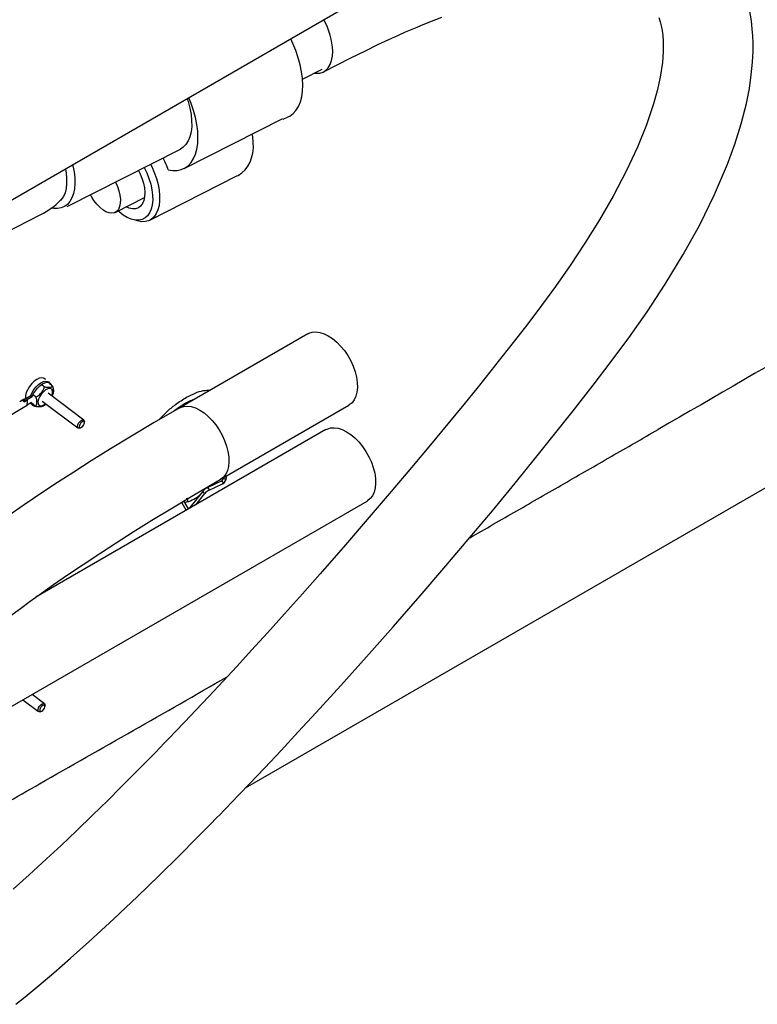
# Model space of a CAD drawing. Units: inches. Extents: x 7 to 208, y 25 to 156.
# Drawn here: x 169 to 181, y 105 to 121 of the extents above; entities that cross this region are included whole.
import ezdxf

# ---------------------------------------------------------------- set-up
doc = ezdxf.new("R2010")
doc.units = ezdxf.units.IN
doc.header["$LTSCALE"] = 2
doc.header["$MEASUREMENT"] = 0
doc.layers.add('WATERWORKS FIXTURE', color=7, linetype='Continuous')

# ---------------------------------------------------------------- blocks, each defined once
blk = doc.blocks.new('CLAW1L ISO')
at = {"layer": 'WATERWORKS FIXTURE'}
for p, q in [((49.852, -1.106), (0.434, -29.634)), ((15.967, -21.508), (16.412, -21.283)), ((15.627, -21.628), (15.946, -21.466)), ((13.702, -23.077), (15.305, -22.264)), ((15.313, -22.279), (15.402, -22.234)), ((14.702, -33.132), (32.912, -22.62)), ((11.801, -23.697), (13.642, -22.764)), ((13.145, -23.917), (14.56, -23.199)), ((12.583, -23.79), (13.059, -23.549)), ((10.784, -24.125), (11.377, -23.824)), ((15.71, -25.76), (13.622, -26.966)), ((11.452, -26.501), (11.431, -26.486)), ((11.421, -26.612), (11.401, -26.598)), ((11.521, -26.558), (11.497, -26.541)), ((11.551, -26.597), (11.532, -26.582)), ((11.096, -26.827), (11.033, -26.864)), ((11.088, -26.832), (11.033, -26.864)), ((11.092, -26.833), (11.213, -26.763)), ((11.105, -26.865), (11.161, -26.833)), ((11.116, -26.85), (11.236, -26.781)), ((11.213, -26.763), (11.236, -26.781)), ((11.283, -26.779), (11.264, -26.764)), ((12.075, -27.161), (11.496, -26.726)), ((11.088, -26.96), (11.152, -26.923)), ((11.088, -26.96), (11.143, -26.927)), ((11.222, -26.879), (11.153, -26.919)), ((11.223, -26.906), (11.246, -26.923)), ((11.241, -26.894), (11.253, -26.911)), ((11.277, -26.93), (11.257, -26.915)), ((11.4, -26.853), (11.979, -27.289)), ((13.599, -26.978), (13.597, -26.966)), ((13.617, -26.967), (13.613, -26.955)), ((13.618, -26.951), (13.623, -26.965)), ((13.715, -26.912), (13.699, -26.9)), ((14.291, -28.125), (16.379, -26.92)), ((16.006, -27.317), (11.296, -30.036)), ((12.005, -27.291), (12.024, -27.285)), ((12.084, -27.205), (12.084, -27.185)), ((14.344, -28.095), (14.344, -28.098)), ((14.392, -28.096), (14.391, -28.068)), ((14.305, -28.153), (14.079, -28.261)), ((14.093, -28.254), (14.119, -28.226)), ((14.099, -28.304), (14.325, -28.196)), ((13.777, -28.427), (13.737, -28.442)), ((14.002, -28.326), (13.797, -28.58)), ((13.893, -28.536), (14.038, -28.355)), ((8.559, -33.161), (16.675, -28.476)), ((13.659, -28.497), (13.734, -28.628)), ((13.775, -28.604), (13.7, -28.473)), ((11.435, -31.766), (11.235, -31.617)), ((11.084, -31.703), (11.34, -31.893)), ((11.443, -31.779), (11.444, -31.79)), ((11.444, -31.81), (11.444, -31.79)), ((11.366, -31.896), (11.385, -31.889))]:
    blk.add_line(p, q, dxfattribs=at)
at = {"layer": 'WATERWORKS FIXTURE', "flags": 128}
for points in [[(10.971, -36.645), (11.119, -36.526), (11.342, -36.342), (11.589, -36.132), (11.86, -35.896), (12.154, -35.633), (12.564, -35.256), (12.946, -34.895), (13.299, -34.553), (13.621, -34.236), (13.911, -33.945), (14.033, -33.821), (14.139, -33.714), (14.225, -33.626), (14.292, -33.557), (14.341, -33.507), (14.384, -33.462), (14.478, -33.365), (14.604, -33.234), (14.762, -33.07), (15.012, -32.807), (15.278, -32.525), (15.557, -32.225), (15.85, -31.907), (16.248, -31.47), (16.666, -31.006), (17.099, -30.517), (17.538, -30.014), (17.955, -29.529), (18.345, -29.068), (18.709, -28.633), (19.078, -28.184), (19.416, -27.77), (19.721, -27.389), (20.022, -27.012), (20.349, -26.594), (20.64, -26.213), (20.927, -25.826), (21.221, -25.406), (21.517, -24.955), (21.807, -24.476), (22.077, -23.99), (22.318, -23.501), (22.529, -23.009), (22.649, -22.681), (22.752, -22.353), (22.835, -22.025), (22.883, -21.78), (22.915, -21.555), (22.935, -21.352), (22.943, -21.171), (22.943, -21.041), (22.939, -20.924), (22.931, -20.818), (22.916, -20.68), (22.885, -20.497)], [(16.413, -21.283), (16.647, -21.166), (16.85, -21.067), (17.026, -20.985), (17.175, -20.917), (17.301, -20.861), (17.405, -20.816), (17.486, -20.782), (17.546, -20.757), (17.695, -20.695), (17.89, -20.619)], [(21.412, -20.628), (21.436, -20.698), (21.452, -20.761), (21.467, -20.84), (21.477, -20.917), (21.484, -21.009), (21.485, -21.178), (21.472, -21.358), (21.436, -21.594), (21.387, -21.818), (21.328, -22.03), (21.214, -22.37), (21.066, -22.733), (20.885, -23.12), (20.671, -23.528), (20.451, -23.909), (20.213, -24.29), (19.971, -24.652), (19.733, -24.992), (19.505, -25.304), (19.283, -25.597), (19.067, -25.878), (18.865, -26.136), (18.685, -26.364), (18.476, -26.624), (18.245, -26.909), (17.988, -27.222), (17.705, -27.562), (17.396, -27.931), (17.065, -28.321), (16.708, -28.74), (16.323, -29.185), (15.912, -29.655), (15.623, -29.982), (15.332, -30.309), (15.057, -30.614), (14.799, -30.898), (14.559, -31.16), (14.338, -31.398), (14.103, -31.65), (13.895, -31.87), (13.715, -32.059), (13.564, -32.218), (13.462, -32.323), (13.379, -32.409), (13.307, -32.483), (13.237, -32.556), (13.177, -32.617), (13.094, -32.702), (12.988, -32.809), (12.86, -32.939), (12.677, -33.122), (12.462, -33.335), (12.216, -33.576), (11.954, -33.828), (11.705, -34.065), (11.468, -34.285), (11.186, -34.543), (10.925, -34.777)], [(15.402, -22.234), (15.418, -22.226), (15.473, -22.186), (15.52, -22.134), (15.56, -22.071), (15.591, -21.997), (15.614, -21.914), (15.627, -21.822), (15.631, -21.723), (15.627, -21.618), (15.612, -21.508), (15.589, -21.395), (15.557, -21.279), (15.517, -21.163), (15.469, -21.048), (15.434, -20.974)], [(15.823, -21.529), (15.849, -21.531), (15.907, -21.528), (15.959, -21.512), (16.006, -21.483), (16.045, -21.442), (16.076, -21.39), (16.098, -21.327), (16.112, -21.255), (16.116, -21.176)], [(13.445, -23.1), (13.52, -23.111), (13.591, -23.109), (13.657, -23.095), (13.718, -23.068), (13.772, -23.029), (13.818, -22.978), (13.857, -22.916), (13.888, -22.843), (13.91, -22.762), (13.924, -22.671), (13.928, -22.574), (13.923, -22.47), (13.909, -22.362), (13.886, -22.25), (13.855, -22.136), (13.815, -22.022), (13.778, -21.931)], [(13.752, -21.946), (13.767, -21.991), (13.796, -22.097), (13.815, -22.201), (13.825, -22.301), (13.826, -22.396), (13.817, -22.483), (13.798, -22.562), (13.769, -22.631), (13.733, -22.688), (13.687, -22.734), (13.642, -22.764)], [(14.558, -23.199), (14.579, -23.189), (14.64, -23.147), (14.693, -23.097), (14.737, -23.039), (14.773, -22.975), (14.8, -22.905), (14.818, -22.829), (14.828, -22.745), (14.827, -22.657), (14.817, -22.563), (14.807, -22.516)], [(13.157, -23.01), (13.176, -23.047), (13.218, -23.142), (13.252, -23.239), (13.279, -23.335), (13.296, -23.428), (13.305, -23.518), (13.305, -23.603), (13.296, -23.681), (13.278, -23.751), (13.251, -23.811), (13.216, -23.861), (13.174, -23.899), (13.125, -23.926), (13.07, -23.94), (13.01, -23.941), (12.947, -23.93), (12.895, -23.912)], [(11.893, -23.019), (11.896, -23.034), (11.917, -23.134), (11.928, -23.231), (11.93, -23.323), (11.923, -23.408), (11.907, -23.486), (11.882, -23.555), (11.849, -23.613), (11.808, -23.66), (11.76, -23.696), (11.705, -23.719), (11.644, -23.729), (11.579, -23.727), (11.551, -23.722)], [(11.774, -23.087), (11.785, -23.149), (11.795, -23.239), (11.795, -23.323), (11.786, -23.401), (11.769, -23.471), (11.742, -23.531), (11.708, -23.581), (11.695, -23.595)], [(13.055, -23.061), (13.096, -23.146), (13.132, -23.238), (13.161, -23.331), (13.18, -23.422), (13.191, -23.51), (13.193, -23.593), (13.185, -23.669), (13.168, -23.737), (13.143, -23.796), (13.109, -23.844), (13.068, -23.88), (13.02, -23.904), (12.966, -23.915), (12.907, -23.914), (12.845, -23.899), (12.78, -23.872), (12.714, -23.833), (12.648, -23.782), (12.63, -23.766)], [(12.962, -23.109), (12.985, -23.156), (13.018, -23.236), (13.042, -23.316), (13.058, -23.394), (13.064, -23.468), (13.061, -23.536), (13.048, -23.597), (13.027, -23.648), (12.997, -23.688), (12.96, -23.716), (12.916, -23.731), (12.866, -23.734), (12.813, -23.723), (12.76, -23.7)], [(12.586, -23.299), (12.586, -23.3), (12.619, -23.37), (12.644, -23.442), (12.661, -23.513), (12.669, -23.58), (12.667, -23.642), (12.656, -23.696), (12.635, -23.741), (12.607, -23.774), (12.571, -23.795), (12.53, -23.804), (12.483, -23.799), (12.434, -23.781), (12.383, -23.75), (12.332, -23.708), (12.284, -23.657), (12.239, -23.597), (12.2, -23.53), (12.185, -23.502)], [(15.71, -25.76), (15.729, -25.751), (15.783, -25.734), (15.844, -25.729), (15.908, -25.738), (15.976, -25.76), (16.045, -25.794)], [(16.045, -25.794), (16.114, -25.839), (16.181, -25.895), (16.245, -25.961), (16.306, -26.035), (16.36, -26.115), (16.408, -26.201), (16.449, -26.289), (16.48, -26.378), (16.502, -26.466), (16.515, -26.552), (16.518, -26.633), (16.51, -26.708), (16.493, -26.775), (16.466, -26.833), (16.43, -26.88), (16.385, -26.916), (16.379, -26.92)], [(11.431, -26.486), (11.418, -26.479), (11.388, -26.474), (11.351, -26.481), (11.311, -26.501), (11.269, -26.531), (11.229, -26.57), (11.193, -26.616), (11.162, -26.665), (11.14, -26.714), (11.128, -26.761), (11.126, -26.802), (11.127, -26.812)], [(11.213, -26.763), (11.234, -26.715), (11.264, -26.668), (11.299, -26.624), (11.338, -26.586), (11.378, -26.556), (11.417, -26.537), (11.453, -26.529), (11.483, -26.533), (11.497, -26.541)], [(11.236, -26.781), (11.258, -26.733), (11.287, -26.686), (11.322, -26.642), (11.361, -26.604), (11.401, -26.574), (11.441, -26.555), (11.476, -26.547), (11.507, -26.55), (11.529, -26.566), (11.542, -26.59)], [(11.453, -26.672), (11.418, -26.701), (11.385, -26.738), (11.358, -26.78), (11.339, -26.822), (11.329, -26.861), (11.331, -26.894), (11.342, -26.918), (11.363, -26.93), (11.392, -26.93), (11.425, -26.917), (11.457, -26.896)], [(11.553, -26.768), (11.564, -26.736), (11.568, -26.7), (11.561, -26.671), (11.545, -26.653), (11.52, -26.647), (11.488, -26.654), (11.453, -26.672)], [(11.559, -26.773), (11.563, -26.763), (11.574, -26.731)], [(10.774, -27.147), (11.088, -26.96)], [(13.622, -26.966), (13.217, -27.202), (12.846, -27.423), (12.506, -27.63), (12.195, -27.824), (11.91, -28.005), (11.647, -28.175), (11.407, -28.334), (11.107, -28.537), (10.84, -28.721)], [(11.223, -26.906), (11.209, -26.891), (11.207, -26.888)], [(11.406, -26.938), (11.44, -26.919), (11.463, -26.9)], [(13.529, -27.017), (13.611, -26.956), (13.696, -26.903)], [(13.622, -26.966), (13.641, -26.956), (13.696, -26.939), (13.756, -26.935), (13.82, -26.943), (13.888, -26.965), (13.957, -26.999)], [(13.706, -26.917), (13.691, -26.913), (13.681, -26.911)], [(13.957, -26.999), (14.026, -27.045), (14.093, -27.101), (14.158, -27.167), (14.218, -27.24), (14.273, -27.321), (14.32, -27.406), (14.361, -27.494), (14.392, -27.583), (14.415, -27.672), (14.427, -27.757), (14.43, -27.838), (14.422, -27.913), (14.405, -27.98), (14.378, -28.038), (14.342, -28.086), (14.297, -28.121), (14.291, -28.125)], [(12.005, -27.291), (12.003, -27.291), (11.985, -27.292), (11.974, -27.282), (11.97, -27.264), (11.976, -27.239), (11.989, -27.213), (12.008, -27.188), (12.03, -27.169), (12.051, -27.159), (12.069, -27.158), (12.081, -27.168), (12.084, -27.185)], [(12.039, -27.277), (12.056, -27.263), (12.07, -27.244), (12.08, -27.225), (12.084, -27.206), (12.081, -27.192), (12.073, -27.185), (12.059, -27.185), (12.043, -27.193), (12.026, -27.208), (12.012, -27.226), (12.002, -27.246), (11.998, -27.264), (12.001, -27.278), (12.009, -27.286), (12.023, -27.285), (12.039, -27.277)], [(16.006, -27.317), (16.025, -27.307), (16.079, -27.29), (16.14, -27.285), (16.204, -27.294), (16.271, -27.316), (16.34, -27.35)], [(16.34, -27.35), (16.409, -27.395), (16.477, -27.452), (16.541, -27.517), (16.602, -27.591), (16.656, -27.672), (16.704, -27.757), (16.744, -27.845), (16.776, -27.934), (16.798, -28.022), (16.811, -28.108), (16.813, -28.189), (16.806, -28.264), (16.788, -28.331), (16.761, -28.389), (16.725, -28.436), (16.681, -28.472), (16.675, -28.476)], [(10.872, -30.346), (11.043, -30.22), (11.204, -30.101), (11.384, -29.972), (11.584, -29.831), (11.809, -29.676), (12.062, -29.504), (12.348, -29.316), (12.599, -29.153), (12.875, -28.978), (13.179, -28.788), (13.514, -28.584), (13.884, -28.363), (14.291, -28.125)], [(14.344, -28.098), (14.346, -28.104), (14.351, -28.109), (14.359, -28.113), (14.368, -28.115), (14.377, -28.113), (14.384, -28.109), (14.39, -28.104), (14.392, -28.097), (14.392, -28.096)], [(14.079, -28.261), (14.08, -28.261), (14.086, -28.261), (14.093, -28.264), (14.099, -28.27), (14.104, -28.278), (14.106, -28.287), (14.105, -28.295), (14.103, -28.301), (14.099, -28.304)], [(14.305, -28.153), (14.307, -28.153), (14.313, -28.153), (14.319, -28.156), (14.325, -28.162), (14.33, -28.17), (14.332, -28.179), (14.332, -28.187), (14.329, -28.193), (14.325, -28.196)], [(13.747, -28.49), (13.749, -28.49), (13.755, -28.486), (13.76, -28.479), (13.762, -28.47), (13.761, -28.461), (13.757, -28.452), (13.751, -28.445)], [(13.712, -28.495), (13.718, -28.495), (13.747, -28.49)], [(11.366, -31.896), (11.356, -31.898), (11.34, -31.894), (11.332, -31.88), (11.332, -31.858), (11.34, -31.833), (11.356, -31.806), (11.377, -31.784), (11.399, -31.768), (11.419, -31.761), (11.435, -31.765), (11.443, -31.779), (11.443, -31.779)], [(11.443, -31.802), (11.437, -31.792), (11.425, -31.789), (11.41, -31.793), (11.393, -31.805), (11.378, -31.822), (11.366, -31.842), (11.359, -31.862), (11.359, -31.878), (11.365, -31.888), (11.377, -31.891), (11.393, -31.886), (11.409, -31.874), (11.425, -31.857), (11.437, -31.837), (11.443, -31.818), (11.443, -31.802)]]:
    blk.add_lwpolyline(points, dxfattribs=at)
at = {"layer": 'WATERWORKS FIXTURE'}
for centre, radius, start, end in [((14.966, -21.218), 1.151, 2.0825, 28.8405), ((12.076, -23.577), 1.45, 19.1978, 27.5618), ((10.87, -22.79), 1.151, 296.1406, 315.7403), ((11.468, -26.68), 0.117, 334.5624, 42.4049), ((11.057, -26.906), 0.063, 39.6012, 66.4902), ((14.136, -27.646), 0.864, 108.2615, 120.6761), ((11.282, -26.874), 0.0606, 184.683, 263.0947), ((14.269, -28.086), 0.0761, 298.2149, 351.4296), ((14.273, -28.089), 0.119, 296.2061, 356.7089), ((14.182, -28.464), 0.227, 117.1216, 142.6975), ((13.596, -27.95), 0.561, 285.689, 310.5422), ((13.927, -28.456), 0.15, 42.2043, 60.3302), ((14.189, -28.471), 0.19, 118.2491, 142.3857), ((13.749, -28.547), 0.0591, 294.3654, 325.3018), ((13.783, -28.613), 0.0358, 48.185, 65.702)]:
    blk.add_arc(centre, radius, start, end, dxfattribs=at)
for major_axis, ratio, start_param, end_param in [((0.0777, -0.0047), 0.532471, 2.159633, 2.463686), ((0.004, 0.0659), 0.064847, 3.184449, 5.081857)]:
    blk.add_ellipse((11.155, -26.857), major_axis=major_axis, ratio=ratio, start_param=start_param, end_param=end_param, dxfattribs=at)
for points, knots in [([(-10.932, -20.59), (-10.641, -20.755), (-10.06, -21.086), (-9.156, -21.562), (-8.3, -21.985), (-7.496, -22.354), (-6.749, -22.675), (-5.982, -22.979), (-5.254, -23.242), (-4.57, -23.468), (-3.933, -23.658), (-3.281, -23.832), (-2.615, -23.986), (-1.937, -24.119), (-1.296, -24.219), (-0.696, -24.29), (-0.14, -24.337), (0.421, -24.363), (0.982, -24.368), (1.528, -24.35), (2.054, -24.31), (2.56, -24.249), (3.057, -24.166), (3.54, -24.062), (4.005, -23.936), (4.451, -23.789), (4.874, -23.622), (5.293, -23.423), (5.7, -23.191), (8.642, -21.468), (14.479, -18.156), (20.12, -14.896), (23.082, -13.184)], [0, 0, 0, 0, 0.02796, 0.055926, 0.083882, 0.105137, 0.126406, 0.147668, 0.168914, 0.185265, 0.201667, 0.218079, 0.234471, 0.250829, 0.26715, 0.279955, 0.292804, 0.305656, 0.318485, 0.331274, 0.343057, 0.354873, 0.366686, 0.378464, 0.39015, 0.401876, 0.413597, 0.425276, 0.439019, 0.452769, 0.712637, 1, 1, 1, 1]), ([(32.516, -20.841), (32.146, -21.058), (30.298, -22.141), (26.599, -24.306), (23.259, -26.24), (21.402, -27.315)], [0, 0, 0, 0, 0.099947, 0.499736, 1, 1, 1, 1]), ([(11.283, -26.779), (11.285, -26.78), (11.29, -26.782), (11.3, -26.783), (11.314, -26.78), (11.343, -26.764), (11.378, -26.726), (11.409, -26.687), (11.425, -26.655), (11.43, -26.637), (11.429, -26.623), (11.425, -26.616), (11.422, -26.613), (11.421, -26.612)], [0, 0, 0, 0, 0.034177, 0.068244, 0.122416, 0.212755, 0.461014, 0.718473, 0.798082, 0.895865, 0.937541, 0.979557, 1, 1, 1, 1]), ([(11.401, -26.598), (11.399, -26.596), (11.395, -26.594), (11.389, -26.593), (11.387, -26.593)], [0, 0, 0, 0, 0.516271, 1, 1, 1, 1]), ([(11.394, -26.589), (11.394, -26.589), (11.394, -26.591), (11.397, -26.594), (11.4, -26.597), (11.401, -26.598)], [0, 0, 0, 0, 0.055933, 0.691007, 1, 1, 1, 1]), ([(11.421, -26.612), (11.423, -26.614), (11.427, -26.617), (11.437, -26.621), (11.451, -26.626), (11.479, -26.631), (11.512, -26.629), (11.542, -26.625), (11.557, -26.618), (11.561, -26.612), (11.559, -26.605), (11.556, -26.601), (11.552, -26.598), (11.551, -26.597)], [0, 0, 0, 0, 0.03418, 0.068243, 0.122421, 0.212756, 0.461018, 0.718475, 0.798084, 0.895864, 0.937545, 0.979561, 1, 1, 1, 1]), ([(11.532, -26.582), (11.53, -26.581), (11.525, -26.578), (11.52, -26.576), (11.518, -26.575)], [0, 0, 0, 0, 0.5162786, 1, 1, 1, 1]), ([(11.551, -26.597), (11.552, -26.597), (11.554, -26.599), (11.559, -26.605), (11.566, -26.615), (11.573, -26.632), (11.58, -26.661), (11.579, -26.693), (11.579, -26.72), (11.575, -26.729), (11.574, -26.731)], [0, 0, 0, 0, 0.01553, 0.062044, 0.123319, 0.214825, 0.381388, 0.704686, 0.963485, 1, 1, 1, 1]), ([(13.742, -26.791), (13.789, -26.767), (13.884, -26.719), (14.015, -26.679), (14.093, -26.674), (14.13, -26.672)], [0, 0, 0, 0, 0.33863, 0.677261, 1, 1, 1, 1]), ([(11.092, -26.833), (11.096, -26.836), (11.102, -26.843), (11.111, -26.848), (11.116, -26.85)], [0, 0, 0, 0, 0.499983, 1, 1, 1, 1]), ([(11.264, -26.764), (11.263, -26.764), (11.261, -26.762), (11.257, -26.76), (11.254, -26.76), (11.253, -26.76)], [0, 0, 0, 0, 0.166498, 0.66505, 1, 1, 1, 1]), ([(11.256, -26.752), (11.256, -26.752), (11.257, -26.756), (11.259, -26.76), (11.263, -26.763), (11.264, -26.764)], [0, 0, 0, 0, 0.055944, 0.691048, 1, 1, 1, 1]), ([(11.277, -26.93), (11.277, -26.93), (11.28, -26.932), (11.285, -26.935), (11.292, -26.935), (11.3, -26.93), (11.309, -26.911), (11.312, -26.881), (11.312, -26.847), (11.308, -26.821), (11.301, -26.802), (11.295, -26.791), (11.288, -26.783), (11.285, -26.78), (11.283, -26.779)], [0, 0, 0, 0, 0.01102, 0.044019, 0.08749, 0.152402, 0.270569, 0.49992, 0.683519, 0.825315, 0.882345, 0.939858, 0.976008, 1, 1, 1, 1]), ([(13.293, -27.158), (13.335, -27.114), (13.422, -27.023), (13.575, -26.895), (13.682, -26.829), (13.742, -26.791)], [0, 0, 0, 0, 0.29295, 0.607527, 1, 1, 1, 1]), ([(11.241, -26.894), (11.243, -26.898), (11.246, -26.904), (11.252, -26.911), (11.256, -26.914), (11.257, -26.915)], [0, 0, 0, 0, 0.452463, 0.781581, 1, 1, 1, 1]), ([(11.405, -26.938), (11.397, -26.941), (11.379, -26.947), (11.348, -26.949), (11.32, -26.946), (11.304, -26.943), (11.29, -26.938), (11.282, -26.934), (11.278, -26.931), (11.277, -26.93)], [0, 0, 0, 0, 0.2772929, 0.6225141, 0.7292584, 0.8603657, 0.9162543, 0.9725919, 1, 1, 1, 1]), ([(10.233, -33.705), (10.606, -33.493), (11.996, -32.703), (13.384, -31.911), (14.4, -31.331)], [0, 0, 0, 0, 0.268203, 1, 1, 1, 1])]:
    blk.add_open_spline(points, degree=3, knots=knots, dxfattribs=at)
for points in [[(11.082, -26.848), (11.092, -26.833)], [(11.116, -26.85), (11.105, -26.865)], [(18.341, -29.074), (21.402, -27.315)]]:
    blk.add_open_spline(points, degree=1, dxfattribs=at)

msp = doc.modelspace()

# ---------------------------------------------------------------- block references
at = {"layer": 'WATERWORKS FIXTURE'}
msp.add_blockref('CLAW1L ISO', (157.784, 141.924), dxfattribs=at)

doc.saveas('drawing.dxf')
